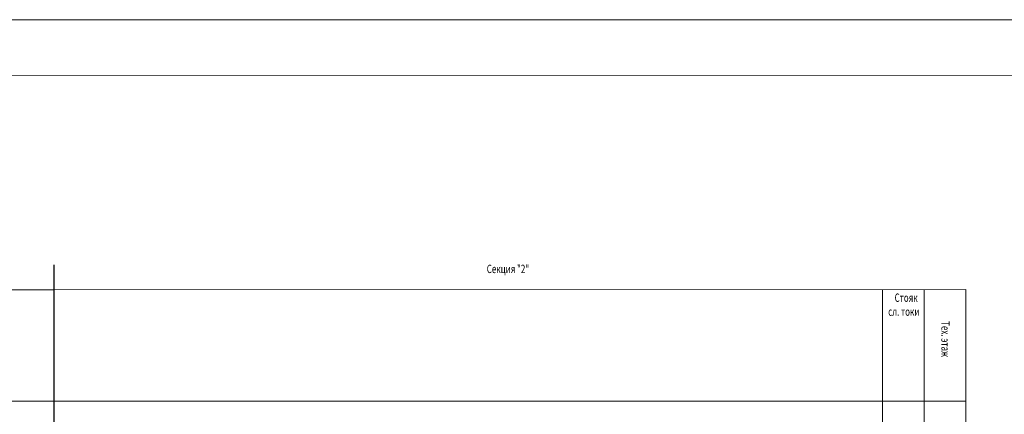
# Model space of a CAD drawing. Units: millimetres. Extents: x 94 to 6496, y 15 to 585.
# Drawn here: x 4863 to 4952, y 531 to 567 of the extents above; entities that cross this region are included whole.
import ezdxf

# ---------------------------------------------------------------- set-up
doc = ezdxf.new("R2010")
doc.units = ezdxf.units.MM
doc.styles.add('1', font='ARIAL.TTF', dxfattribs={"height": 2.5})

msp = doc.modelspace()

# ---------------------------------------------------------------- linework, layer by layer
at = {"color": 7, "linetype": 'Continuous', "lineweight": 20}
for p, q in [((5014.351, 566.7), (4717.351, 566.7)), ((5009.351, 561.7), (4737.351, 561.638))]:
    msp.add_line(p, q, dxfattribs=at)
at = {"color": 0, "lineweight": 20}
for p, q in [((4866.413, 256.278), (4866.36, 544.703)), ((4866.413, 256.278), (4866.36, 544.703)), ((4866.413, 256.278), (4866.36, 544.703)), ((4866.413, 256.278), (4866.36, 544.703)), ((4866.413, 256.278), (4866.36, 544.703)), ((4866.413, 256.278), (4866.36, 544.703)), ((4866.413, 256.278), (4866.36, 544.703)), ((4866.413, 256.278), (4866.36, 544.703)), ((4866.413, 256.278), (4866.413, 544.703)), ((4866.413, 256.278), (4866.413, 544.703)), ((4866.413, 256.278), (4866.413, 544.703)), ((4866.413, 256.278), (4866.413, 544.703)), ((4866.413, 256.278), (4866.413, 544.703)), ((4866.413, 256.278), (4866.413, 544.703)), ((4866.413, 256.278), (4866.413, 544.703)), ((4866.413, 256.278), (4866.413, 544.703)), ((4784.538, 542.453), (4866.413, 542.453)), ((4948.235, 542.468), (4866.36, 542.453)), ((4940.788, 259.954), (4940.735, 542.467)), ((4944.538, 259.955), (4944.485, 542.467)), ((4948.288, 259.956), (4948.235, 542.468)), ((4784.538, 532.453), (4866.413, 532.453)), ((4948.237, 532.468), (4866.362, 532.453))]:
    msp.add_line(p, q, dxfattribs=at)

# ---------------------------------------------------------------- texts
at = {"color": 0, "lineweight": 20, "style": '1', "oblique": 15, "width": 0.7}
for s, rotation, p in [('Секция "2"', 0.01056, (4905.231, 543.956)), ('Стояк ', 0.01056, (4941.836, 541.374)), ('сл. токи', 0.01056, (4941.261, 540.124)), ('Тех. этаж', 270.01056, (4946.027, 539.638))]:
    msp.add_text(s, height=0.75, rotation=rotation, dxfattribs=at).set_placement(p)

doc.saveas('drawing.dxf')
